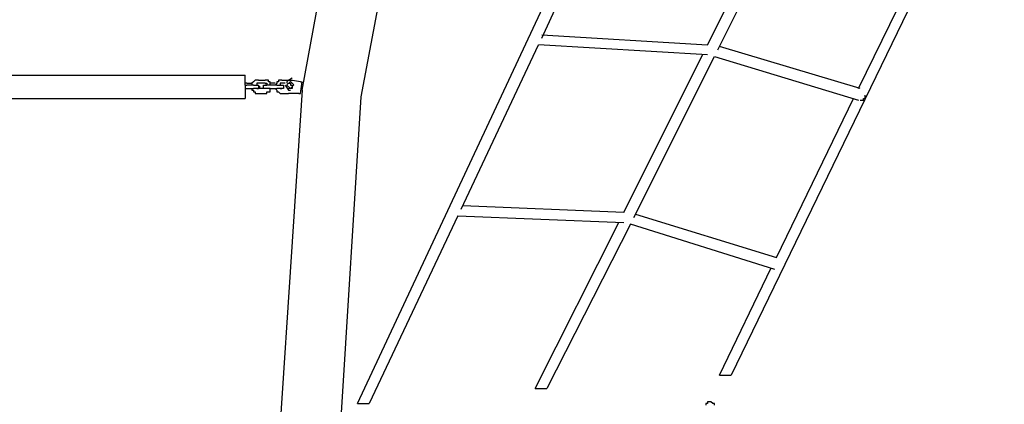
# Model space of a CAD drawing. Units: inches. Extents: x 229 to 337, y 152 to 291.
# Drawn here: x 271 to 286, y 265 to 271 of the extents above; entities that cross this region are included whole.
import ezdxf

# ---------------------------------------------------------------- set-up
doc = ezdxf.new("R2010")
doc.units = ezdxf.units.IN
doc.header["$MEASUREMENT"] = 0
doc.layers.add('Ebene 1', color=7, linetype='Continuous')

msp = doc.modelspace()

# ---------------------------------------------------------------- linework, layer by layer
at = {"layer": 'Ebene 1', "color": 179, "lineweight": 25, "true_color": 0x1a171b}
for points in [[(276.478, 264.995), (281.028, 274.72)], [(275.653, 269.67), (276.553, 274.569)], [(277.428, 274.343), (276.528, 269.57)], [(286.128, 273.82), (282.053, 265.419)], [(279.228, 270.445), (280.353, 272.894)], [(281.703, 270.345), (282.878, 272.694)], [(281.853, 270.27), (283.053, 272.669)], [(283.953, 269.694), (285.128, 272.094)], [(279.228, 270.494), (281.703, 270.345)], [(278.028, 267.894), (279.178, 270.345)], [(281.703, 270.194), (279.178, 270.345)], [(283.978, 269.694), (281.878, 270.319)], [(280.453, 267.844), (281.628, 270.194)], [(280.603, 267.77), (281.803, 270.17)], [(281.803, 270.17), (283.953, 269.519)], [(262.753, 269.894), (274.803, 269.894)], [(274.803, 269.745), (274.803, 269.894)], [(274.953, 269.819), (274.928, 269.794)], [(274.979, 269.819), (274.953, 269.819)], [(274.953, 269.819), (274.953, 269.819)], [(274.953, 269.819), (274.953, 269.819)], [(275.003, 269.819), (274.979, 269.819)], [(274.979, 269.819), (274.979, 269.819)], [(275.003, 269.819), (275.003, 269.819)], [(275.003, 269.819), (275.003, 269.819)], [(275.003, 269.819), (275.103, 269.819)], [(275.103, 269.819), (275.103, 269.819)], [(275.128, 269.819), (275.103, 269.819)], [(275.103, 269.819), (275.103, 269.819)], [(275.153, 269.819), (275.128, 269.819)], [(275.128, 269.819), (275.128, 269.819)], [(275.128, 269.819), (275.128, 269.819)], [(275.153, 269.794), (275.153, 269.819)], [(275.328, 269.819), (275.303, 269.819)], [(275.303, 269.819), (275.303, 269.819)], [(275.303, 269.819), (275.303, 269.794)], [(275.353, 269.819), (275.328, 269.819)], [(275.328, 269.819), (275.328, 269.819)], [(275.353, 269.819), (275.353, 269.819)], [(275.353, 269.819), (275.453, 269.819)], [(275.353, 269.819), (275.353, 269.819)], [(275.353, 269.819), (275.353, 269.819)], [(275.503, 269.845), (275.428, 269.795), (275.428, 269.771)], [(275.453, 269.819), (275.453, 269.819)], [(275.453, 269.819), (275.478, 269.819)], [(275.628, 269.794), (275.478, 269.819)], [(275.478, 269.819), (275.478, 269.819)], [(275.478, 269.819), (275.478, 269.819)], [(275.478, 269.819), (275.503, 269.819)], [(274.829, 269.77), (274.803, 269.77)], [(274.803, 269.77), (274.803, 269.77)], [(274.803, 269.77), (274.803, 269.77)], [(274.803, 269.77), (274.803, 269.77)], [(274.803, 269.77), (274.803, 269.77)], [(274.803, 269.745), (274.803, 269.544)], [(274.803, 269.745), (274.829, 269.745)], [(274.803, 269.745), (274.803, 269.745)], [(274.803, 269.745), (274.803, 269.745)], [(274.803, 269.745), (274.803, 269.745)], [(274.803, 269.694), (274.803, 269.694)], [(274.803, 269.694), (274.803, 269.694)], [(274.803, 269.694), (274.803, 269.694)], [(274.803, 269.694), (274.829, 269.694)], [(274.829, 269.77), (274.903, 269.77)], [(274.829, 269.745), (274.829, 269.745)], [(274.928, 269.745), (274.829, 269.745)], [(274.829, 269.694), (274.928, 269.694)], [(274.928, 269.794), (274.903, 269.77)], [(274.903, 269.77), (274.903, 269.77)], [(274.903, 269.77), (274.903, 269.745)], [(274.903, 269.745), (274.903, 269.745)], [(274.903, 269.745), (274.903, 269.745)], [(274.903, 269.694), (274.903, 269.67)], [(274.903, 269.694), (274.903, 269.694)], [(274.903, 269.67), (274.903, 269.67)], [(274.903, 269.67), (274.928, 269.67)], [(274.928, 269.794), (274.928, 269.794)], [(274.928, 269.794), (274.928, 269.794)], [(274.928, 269.745), (274.928, 269.745)], [(274.928, 269.745), (274.928, 269.745)], [(274.928, 269.745), (274.928, 269.745)], [(274.928, 269.745), (274.928, 269.745)], [(274.928, 269.745), (274.953, 269.745)], [(274.953, 269.694), (274.928, 269.694)], [(274.928, 269.694), (274.928, 269.694)], [(274.928, 269.694), (274.928, 269.694)], [(274.928, 269.694), (274.928, 269.694)], [(274.928, 269.694), (274.928, 269.694)], [(274.928, 269.67), (274.928, 269.645)], [(274.953, 269.745), (274.953, 269.745)], [(274.953, 269.745), (274.953, 269.745)], [(274.953, 269.745), (274.953, 269.745)], [(274.953, 269.745), (274.979, 269.745)], [(274.979, 269.694), (274.953, 269.694)], [(274.953, 269.694), (274.953, 269.694)], [(274.953, 269.694), (274.953, 269.694)], [(275.003, 269.77), (274.979, 269.77)], [(274.979, 269.77), (274.979, 269.77)], [(274.979, 269.77), (274.979, 269.77)], [(274.979, 269.77), (274.979, 269.77)], [(274.979, 269.77), (274.979, 269.745)], [(274.979, 269.745), (274.979, 269.745)], [(274.979, 269.745), (274.979, 269.745)], [(274.979, 269.745), (274.979, 269.745)], [(274.979, 269.745), (274.979, 269.745)], [(274.979, 269.745), (274.979, 269.745)], [(274.979, 269.745), (274.979, 269.745)], [(274.979, 269.745), (274.979, 269.745)], [(274.979, 269.745), (274.979, 269.745)], [(274.979, 269.745), (274.979, 269.745)], [(274.979, 269.745), (274.979, 269.745)], [(274.979, 269.745), (274.979, 269.745)], [(274.979, 269.745), (274.979, 269.745)], [(274.979, 269.745), (275.003, 269.745)], [(274.979, 269.745), (274.979, 269.745)], [(274.979, 269.694), (274.979, 269.694)], [(274.979, 269.694), (274.979, 269.694)], [(274.979, 269.694), (274.979, 269.694)], [(274.979, 269.694), (275.003, 269.694)], [(274.979, 269.694), (274.979, 269.694)], [(275.003, 269.694), (274.979, 269.694)], [(274.979, 269.694), (274.979, 269.694)], [(274.979, 269.694), (274.979, 269.694)], [(274.979, 269.694), (274.979, 269.694)], [(274.979, 269.694), (274.979, 269.694)], [(274.979, 269.694), (274.979, 269.694)], [(275.003, 269.77), (275.003, 269.77)], [(275.003, 269.77), (275.003, 269.77)], [(275.103, 269.77), (275.003, 269.77)], [(275.003, 269.745), (275.003, 269.745)], [(275.003, 269.745), (275.003, 269.745)], [(275.003, 269.745), (275.003, 269.745)], [(275.003, 269.745), (275.003, 269.745)], [(275.003, 269.745), (275.003, 269.745)], [(275.003, 269.745), (275.003, 269.745)], [(275.003, 269.745), (275.003, 269.719)], [(275.003, 269.719), (275.029, 269.719)], [(275.029, 269.719), (275.003, 269.719)], [(275.003, 269.719), (275.003, 269.719)], [(275.003, 269.719), (275.003, 269.694)], [(275.103, 269.694), (275.003, 269.694)], [(275.003, 269.694), (275.003, 269.694)], [(275.003, 269.694), (275.003, 269.694)], [(275.003, 269.694), (275.003, 269.694)], [(275.003, 269.694), (275.003, 269.694)], [(275.003, 269.694), (275.003, 269.694)], [(275.003, 269.694), (275.003, 269.694)], [(275.003, 269.694), (275.003, 269.694)], [(275.029, 269.719), (275.029, 269.719)], [(275.029, 269.719), (275.029, 269.719)], [(275.078, 269.719), (275.078, 269.745)], [(275.078, 269.745), (275.078, 269.745)], [(275.078, 269.745), (275.078, 269.745)], [(275.078, 269.745), (275.078, 269.745)], [(275.078, 269.745), (275.078, 269.745)], [(275.078, 269.745), (275.103, 269.745)], [(275.078, 269.694), (275.078, 269.719)], [(275.078, 269.719), (275.078, 269.719)], [(275.078, 269.719), (275.078, 269.719)], [(275.078, 269.719), (275.078, 269.719)], [(275.078, 269.719), (275.078, 269.719)], [(275.078, 269.719), (275.078, 269.719)], [(275.103, 269.694), (275.078, 269.694)], [(275.078, 269.694), (275.078, 269.694)], [(275.078, 269.694), (275.078, 269.694)], [(275.078, 269.694), (275.078, 269.694)], [(275.103, 269.77), (275.103, 269.77)], [(275.103, 269.77), (275.103, 269.77)], [(275.103, 269.77), (275.103, 269.77)], [(275.103, 269.77), (275.103, 269.77)], [(275.103, 269.77), (275.103, 269.77)], [(275.103, 269.77), (275.128, 269.77)], [(275.103, 269.745), (275.103, 269.745)], [(275.103, 269.745), (275.103, 269.745)], [(275.103, 269.745), (275.103, 269.745)], [(275.103, 269.745), (275.103, 269.745)], [(275.103, 269.745), (275.103, 269.745)], [(275.103, 269.745), (275.103, 269.745)], [(275.103, 269.745), (275.103, 269.745)], [(275.103, 269.745), (275.103, 269.745)], [(275.103, 269.745), (275.103, 269.745)], [(275.103, 269.745), (275.103, 269.745)], [(275.103, 269.745), (275.103, 269.745)], [(275.103, 269.745), (275.128, 269.745)], [(275.128, 269.745), (275.103, 269.745)], [(275.103, 269.745), (275.128, 269.745)], [(275.128, 269.694), (275.103, 269.694)], [(275.103, 269.694), (275.103, 269.694)], [(275.103, 269.694), (275.103, 269.694)], [(275.103, 269.694), (275.103, 269.694)], [(275.103, 269.694), (275.103, 269.694)], [(275.103, 269.694), (275.103, 269.694)], [(275.128, 269.694), (275.103, 269.694)], [(275.103, 269.694), (275.103, 269.694)], [(275.103, 269.694), (275.103, 269.694)], [(275.103, 269.694), (275.103, 269.694)], [(275.103, 269.694), (275.103, 269.694)], [(275.103, 269.694), (275.103, 269.694)], [(275.103, 269.694), (275.103, 269.694)], [(275.103, 269.694), (275.103, 269.694)], [(275.103, 269.694), (275.103, 269.694)], [(275.103, 269.694), (275.103, 269.694)], [(275.103, 269.694), (275.103, 269.694)], [(275.103, 269.694), (275.103, 269.694)], [(275.128, 269.77), (275.128, 269.745)], [(275.128, 269.745), (275.128, 269.745)], [(275.128, 269.745), (275.128, 269.745)], [(275.128, 269.745), (275.128, 269.745)], [(275.153, 269.745), (275.128, 269.745)], [(275.128, 269.745), (275.128, 269.745)], [(275.128, 269.745), (275.128, 269.745)], [(275.128, 269.745), (275.128, 269.745)], [(275.128, 269.745), (275.128, 269.745)], [(275.128, 269.745), (275.128, 269.745)], [(275.128, 269.745), (275.128, 269.745)], [(275.128, 269.745), (275.128, 269.745)], [(275.128, 269.745), (275.128, 269.745)], [(275.128, 269.694), (275.128, 269.694)], [(275.128, 269.694), (275.128, 269.694)], [(275.153, 269.694), (275.128, 269.694)], [(275.128, 269.694), (275.128, 269.694)], [(275.128, 269.694), (275.128, 269.694)], [(275.128, 269.694), (275.128, 269.694)], [(275.179, 269.794), (275.153, 269.794)], [(275.179, 269.745), (275.153, 269.745)], [(275.153, 269.745), (275.153, 269.745)], [(275.153, 269.745), (275.153, 269.745)], [(275.179, 269.694), (275.153, 269.694)], [(275.153, 269.694), (275.153, 269.694)], [(275.179, 269.77), (275.179, 269.794)], [(275.179, 269.794), (275.179, 269.794)], [(275.179, 269.745), (275.179, 269.77)], [(275.179, 269.77), (275.179, 269.77)], [(275.253, 269.77), (275.179, 269.77)], [(275.203, 269.745), (275.179, 269.745)], [(275.179, 269.745), (275.179, 269.745)], [(275.278, 269.745), (275.179, 269.745)], [(275.179, 269.745), (275.179, 269.745)], [(275.179, 269.67), (275.179, 269.694)], [(275.179, 269.694), (275.179, 269.694)], [(275.179, 269.694), (275.278, 269.694)], [(275.179, 269.694), (275.179, 269.694)], [(275.179, 269.645), (275.179, 269.67)], [(275.179, 269.67), (275.179, 269.67)], [(275.179, 269.67), (275.179, 269.67)], [(275.203, 269.745), (275.203, 269.745)], [(275.278, 269.77), (275.253, 269.745)], [(275.253, 269.745), (275.253, 269.745)], [(275.253, 269.745), (275.253, 269.745)], [(275.253, 269.694), (275.278, 269.67)], [(275.253, 269.694), (275.253, 269.694)], [(275.303, 269.794), (275.278, 269.794)], [(275.278, 269.794), (275.278, 269.794)], [(275.278, 269.794), (275.278, 269.77)], [(275.278, 269.77), (275.278, 269.77)], [(275.278, 269.745), (275.278, 269.745)], [(275.278, 269.745), (275.278, 269.745)], [(275.278, 269.745), (275.303, 269.745)], [(275.303, 269.694), (275.278, 269.694)], [(275.278, 269.694), (275.278, 269.694)], [(275.278, 269.694), (275.278, 269.694)], [(275.278, 269.67), (275.278, 269.67)], [(275.278, 269.67), (275.278, 269.67)], [(275.278, 269.67), (275.278, 269.645)], [(275.303, 269.745), (275.303, 269.745)], [(275.303, 269.745), (275.303, 269.745)], [(275.303, 269.745), (275.303, 269.745)], [(275.303, 269.745), (275.328, 269.745)], [(275.328, 269.694), (275.303, 269.694)], [(275.303, 269.694), (275.303, 269.694)], [(275.303, 269.694), (275.303, 269.694)], [(275.303, 269.694), (275.303, 269.694)], [(275.353, 269.77), (275.328, 269.77)], [(275.328, 269.77), (275.328, 269.77)], [(275.328, 269.77), (275.328, 269.745)], [(275.328, 269.745), (275.328, 269.745)], [(275.328, 269.745), (275.328, 269.745)], [(275.328, 269.745), (275.328, 269.745)], [(275.328, 269.745), (275.328, 269.745)], [(275.328, 269.745), (275.328, 269.745)], [(275.328, 269.745), (275.328, 269.745)], [(275.328, 269.745), (275.328, 269.745)], [(275.328, 269.745), (275.328, 269.745)], [(275.328, 269.745), (275.328, 269.745)], [(275.328, 269.745), (275.328, 269.745)], [(275.328, 269.745), (275.328, 269.745)], [(275.328, 269.745), (275.353, 269.745)], [(275.328, 269.745), (275.328, 269.745)], [(275.328, 269.694), (275.328, 269.694)], [(275.328, 269.694), (275.353, 269.694)], [(275.328, 269.694), (275.328, 269.694)], [(275.353, 269.694), (275.328, 269.694)], [(275.328, 269.694), (275.328, 269.694)], [(275.328, 269.694), (275.328, 269.694)], [(275.328, 269.694), (275.328, 269.694)], [(275.653, 269.67), (275.328, 264.695)], [(275.403, 269.77), (275.353, 269.77)], [(275.353, 269.77), (275.353, 269.77)], [(275.353, 269.77), (275.353, 269.77)], [(275.353, 269.77), (275.353, 269.77)], [(275.353, 269.77), (275.353, 269.77)], [(275.353, 269.745), (275.353, 269.745)], [(275.353, 269.745), (275.353, 269.745)], [(275.353, 269.745), (275.353, 269.745)], [(275.353, 269.745), (275.353, 269.745)], [(275.353, 269.745), (275.353, 269.745)], [(275.353, 269.745), (275.353, 269.745)], [(275.353, 269.745), (275.378, 269.745)], [(275.353, 269.694), (275.353, 269.694)], [(275.353, 269.694), (275.353, 269.694)], [(275.353, 269.694), (275.353, 269.694)], [(275.353, 269.694), (275.353, 269.694)], [(275.378, 269.694), (275.353, 269.694)], [(275.378, 269.694), (275.353, 269.694)], [(275.353, 269.694), (275.353, 269.694)], [(275.353, 269.694), (275.353, 269.694)], [(275.353, 269.694), (275.353, 269.694)], [(275.353, 269.694), (275.353, 269.694)], [(275.353, 269.694), (275.353, 269.694)], [(275.353, 269.694), (275.353, 269.694)], [(275.378, 269.745), (275.378, 269.719)], [(275.378, 269.745), (275.378, 269.745)], [(275.378, 269.745), (275.378, 269.745)], [(275.378, 269.745), (275.378, 269.719)], [(275.378, 269.719), (275.378, 269.719)], [(275.378, 269.719), (275.378, 269.719)], [(275.378, 269.719), (275.378, 269.719)], [(275.378, 269.719), (275.378, 269.719)], [(275.378, 269.719), (275.378, 269.719)], [(275.378, 269.719), (275.378, 269.694)], [(275.378, 269.694), (275.378, 269.694)], [(275.403, 269.745), (275.453, 269.67), (275.479, 269.67)], [(275.428, 269.745), (275.478, 269.695), (275.528, 269.746), (275.478, 269.797), (275.428, 269.748)], [(275.453, 269.77), (275.453, 269.77)], [(275.453, 269.77), (275.453, 269.77)], [(275.453, 269.77), (275.453, 269.77)], [(275.453, 269.77), (275.478, 269.77)], [(275.478, 269.694), (275.453, 269.694)], [(275.453, 269.694), (275.453, 269.694)], [(275.453, 269.694), (275.453, 269.694)], [(275.453, 269.694), (275.453, 269.694)], [(275.478, 269.77), (275.478, 269.77)], [(275.478, 269.77), (275.478, 269.77)], [(275.478, 269.77), (275.478, 269.745)], [(275.478, 269.745), (275.478, 269.745)], [(275.478, 269.745), (275.478, 269.745)], [(275.478, 269.745), (275.478, 269.745)], [(275.478, 269.745), (275.503, 269.745)], [(275.503, 269.694), (275.478, 269.694)], [(275.478, 269.694), (275.478, 269.694)], [(275.478, 269.694), (275.478, 269.694)], [(275.478, 269.694), (275.478, 269.694)], [(275.478, 269.694), (275.478, 269.694)], [(275.478, 269.694), (275.478, 269.694)], [(275.478, 269.694), (275.478, 269.694)], [(275.503, 269.745), (275.503, 269.745)], [(275.503, 269.745), (275.503, 269.745)], [(275.503, 269.745), (275.503, 269.719)], [(275.503, 269.719), (275.503, 269.719)], [(275.503, 269.719), (275.503, 269.719)], [(275.503, 269.719), (275.503, 269.719)], [(275.503, 269.719), (275.503, 269.719)], [(275.503, 269.719), (275.503, 269.694)], [(275.628, 269.794), (275.653, 269.794)], [(275.628, 269.619), (275.653, 269.794)], [(268.878, 269.544), (274.803, 269.544)], [(274.928, 269.645), (274.928, 269.645)], [(274.928, 269.645), (274.953, 269.645)], [(274.953, 269.645), (274.953, 269.645)], [(274.953, 269.645), (274.953, 269.619)], [(274.953, 269.619), (274.979, 269.619)], [(274.979, 269.619), (274.979, 269.619)], [(274.979, 269.619), (275.003, 269.619)], [(275.003, 269.619), (275.103, 269.619)], [(275.003, 269.619), (275.003, 269.619)], [(275.103, 269.619), (275.103, 269.619)], [(275.103, 269.619), (275.128, 269.619)], [(275.128, 269.619), (275.128, 269.645)], [(275.128, 269.645), (275.153, 269.645)], [(275.128, 269.619), (275.128, 269.619)], [(275.153, 269.645), (275.153, 269.645)], [(275.153, 269.645), (275.179, 269.645)], [(275.278, 269.645), (275.303, 269.645)], [(275.303, 269.645), (275.303, 269.645)], [(275.303, 269.645), (275.303, 269.645)], [(275.303, 269.645), (275.328, 269.619)], [(275.328, 269.619), (275.328, 269.619)], [(275.328, 269.619), (275.353, 269.619)], [(275.353, 269.619), (275.353, 269.619)], [(275.353, 269.619), (275.453, 269.619)], [(275.353, 269.619), (275.353, 269.619)], [(275.603, 269.619), (275.453, 269.619)], [(275.478, 269.619), (275.453, 269.619)], [(275.478, 269.619), (275.478, 269.619)], [(275.603, 269.619), (275.628, 269.619)], [(276.528, 269.57), (276.228, 264.695)], [(282.728, 267.17), (283.878, 269.544)], [(283.978, 269.519), (283.978, 269.519), (284.004, 269.519), (284.029, 269.519), (284.029, 269.544), (284.054, 269.544), (284.054, 269.57)], [(284.053, 269.57), (284.053, 269.57), (284.053, 269.595)], [(280.453, 267.844), (278.053, 267.944)], [(277.978, 267.793), (276.653, 264.995)], [(277.978, 267.793), (280.453, 267.694)], [(280.628, 267.819), (282.728, 267.17)], [(279.128, 265.219), (280.378, 267.694)], [(280.553, 267.67), (279.303, 265.219)], [(282.703, 266.995), (280.553, 267.67)], [(281.878, 265.419), (282.653, 267.019)], [(281.878, 265.419), (281.878, 265.419)], [(281.878, 265.419), (281.903, 265.419)], [(281.903, 265.419), (281.928, 265.419)], [(281.928, 265.419), (281.953, 265.419)], [(281.953, 265.419), (282.003, 265.419)], [(282.003, 265.419), (282.028, 265.419)], [(282.028, 265.419), (282.053, 265.419)], [(282.053, 265.419), (282.053, 265.419)], [(282.053, 265.419), (282.053, 265.419)], [(279.128, 265.219), (279.128, 265.219)], [(279.128, 265.219), (279.153, 265.219)], [(279.153, 265.219), (279.178, 265.219)], [(279.178, 265.219), (279.203, 265.219)], [(279.203, 265.219), (279.253, 265.219)], [(279.253, 265.219), (279.278, 265.219)], [(279.278, 265.219), (279.303, 265.219)], [(279.303, 265.219), (279.303, 265.219)], [(279.303, 265.219), (279.303, 265.219)], [(276.478, 264.995), (276.478, 264.995)], [(276.478, 264.995), (276.503, 264.995)], [(276.503, 264.995), (276.528, 264.995)], [(276.528, 264.995), (276.553, 264.995)], [(276.553, 264.995), (276.603, 264.995)], [(276.603, 264.995), (276.628, 264.995)], [(276.628, 264.995), (276.653, 264.995)], [(276.653, 264.995), (276.653, 264.995)], [(276.653, 264.995), (276.653, 264.995)], [(281.703, 264.995), (281.678, 264.995)], [(281.678, 264.995), (281.678, 264.995)], [(281.678, 264.995), (281.678, 264.969)], [(281.728, 265.019), (281.703, 265.019)], [(281.703, 265.019), (281.703, 265.019)], [(281.703, 265.019), (281.703, 265.019)], [(281.703, 265.019), (281.703, 264.995)], [(281.753, 265.019), (281.728, 265.019)], [(281.728, 265.019), (281.728, 265.019)], [(281.728, 265.019), (281.728, 265.019)], [(281.728, 265.019), (281.728, 265.019)], [(281.778, 264.995), (281.753, 265.019)], [(281.753, 265.019), (281.753, 265.019)], [(281.753, 265.019), (281.753, 265.019)], [(281.753, 265.019), (281.753, 265.019)], [(281.753, 265.019), (281.753, 265.019)], [(281.803, 264.995), (281.778, 264.995)], [(281.778, 264.995), (281.778, 264.995)], [(281.778, 264.995), (281.778, 264.995)], [(281.778, 264.995), (281.778, 264.995)], [(281.803, 264.969), (281.803, 264.995)]]:
    msp.add_lwpolyline(points, dxfattribs=at)

doc.saveas('drawing.dxf')
